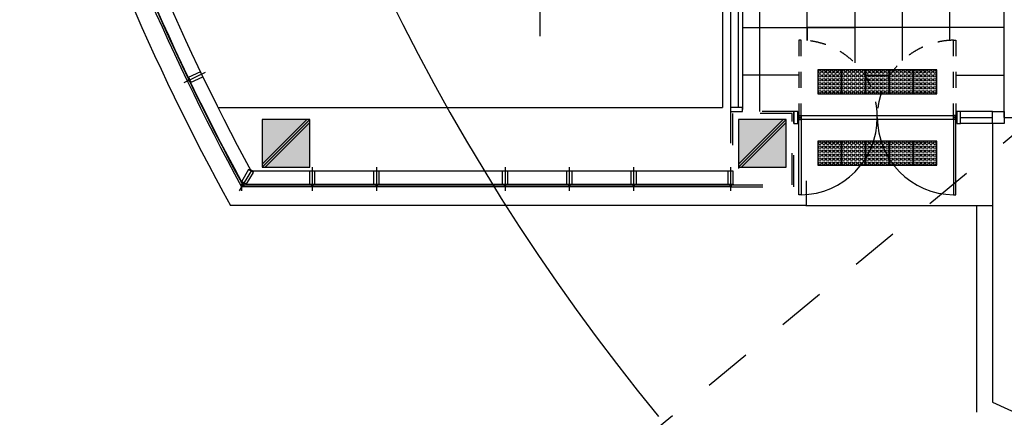
# Model space of a CAD drawing. Units: millimetres. Extents: x 116752 to 190550, y 120200 to 172323.
# Drawn here: x 123646 to 136050, y 133782 to 138798 of the extents above; entities that cross this region are included whole.
import ezdxf

# ---------------------------------------------------------------- set-up
doc = ezdxf.new("R2010")
doc.units = ezdxf.units.MM
doc.header["$LTSCALE"] = 400
for name, pattern in [('CENTER', [50.8, 31.75, -6.35, 6.35, -6.35]), ('H1', [1, 0.5, -0.5]), ('H2', [2, 1, -1]), ('H3', [3, 1.5, -1.5])]:
    doc.linetypes.add(name, pattern=pattern)
for name, color, linetype in [('1', 1, 'Continuous'), ('a-253', 253, 'Continuous'), ('A-EL6', 6, 'Continuous'), ('A-ETC', 1, 'Continuous'), ('A-PE', 8, 'Continuous'), ('A-SST', 9, 'Continuous'), ('A-TR', 9, 'Continuous'), ('A-WA0', 2, 'Continuous'), ('A-WIN1', 1, 'Continuous'), ('A-WIN9', 9, 'Continuous'), ('AL-WIN', 4, 'Continuous'), ('B1F-PLAN$0$A-TO', 253, 'Continuous'), ('col', 140, 'H1'), ('DIM', 7, 'Continuous'), ('DOR-SSD', 4, 'Continuous'), ('ELE-6', 6, 'Continuous'), ('I-FIN', 6, 'H2'), ('WAL1', 33, 'Continuous'), ('WIN', 4, 'Continuous'), ('기준선', 1, 'H3')]:
    doc.layers.add(name, color=color, linetype=linetype)

# ---------------------------------------------------------------- blocks, each defined once
blk = doc.blocks.new('점형블럭')
at = {"layer": 'B1F-PLAN$0$A-TO', "color": 0}
for p, q in [((135711, 131561), (135711, 131261)), ((136011, 131561), (135711, 131561)), ((136011, 131261), (136011, 131561)), ((135711, 131261), (136011, 131261))]:
    blk.add_line(p, q, dxfattribs=at)
at = {"layer": 'B1F-PLAN$0$A-TO'}
for centre in [(135736, 131536), (135736, 131486), (135786, 131536), (135786, 131486), (135836, 131536), (135836, 131486), (135886, 131536), (135886, 131486), (135936, 131536), (135936, 131486), (135986, 131536), (135986, 131486), (135736, 131436), (135736, 131386), (135786, 131436), (135786, 131386), (135836, 131436), (135836, 131386), (135886, 131436), (135886, 131386), (135936, 131436), (135936, 131386), (135986, 131436), (135986, 131386), (135736, 131336), (135736, 131286), (135786, 131336), (135786, 131286), (135836, 131336), (135836, 131286), (135886, 131336), (135886, 131286), (135936, 131336), (135936, 131286), (135986, 131336), (135986, 131286)]:
    blk.add_circle(centre, 17.5, dxfattribs=at)

msp = doc.modelspace()

# ---------------------------------------------------------------- hatches: boundary and pattern name
at = {"layer": 'a-253'}
for points in [[(126700, 136938.9049), (127300, 136938.9049), (127300, 137538.9049), (126700, 137538.9049)], [(133300, 137538.9049), (132700, 137538.9049), (132700, 136938.9049), (133300, 136938.9049)]]:
    msp.add_hatch(color=256, dxfattribs=at).paths.add_polyline_path(points)

# ---------------------------------------------------------------- linework, layer by layer
at = {"layer": '1'}
msp.add_line((130199.9999, 141088.9049), (130199.9999, 138588.9049), dxfattribs=at)
at = {"layer": 'A-EL6'}
for p, q in [((126144.3979, 137688.9049), (132499.9999, 137688.9049)), ((135900, 137488.9049), (135900, 133974.3838)), ((133555, 136763.9049), (133555, 136453.9049)), ((133550, 136453.9049), (126302.0455, 136453.9049)), ((133550, 136453.9049), (135900, 136453.9049))]:
    msp.add_line(p, q, dxfattribs=at)
for points in [[(122699.1229, 148148.9049, 0.1025900111), (126302.0455, 136453.9049)], [(135900, 133974.3838, 0.2442415302), (148932.8002, 134557.426, 0.0206063901), (151900.6172, 136438.9049, 0.0206063901)]]:
    msp.add_lwpolyline(points, format="xyb", dxfattribs=at)
at = {"layer": 'A-ETC', "color": 1}
for p, q in [((126700, 136976.7011), (127262.2038, 137538.9049)), ((126737.7961, 136938.9049), (127300, 137501.1088)), ((132700, 136976.7011), (133262.2038, 137538.9049)), ((132737.7961, 136938.9049), (133300, 137501.1088))]:
    msp.add_line(p, q, dxfattribs=at)
at = {"layer": 'A-ETC', "color": 4}
for p, q in [((126700, 136938.9049), (127300, 137538.9049)), ((132700, 136938.9049), (133300, 137538.9049))]:
    msp.add_line(p, q, dxfattribs=at)
at = {"layer": 'A-PE'}
for p, q in [((132965, 139888.9049), (132965, 137638.9049)), ((134165, 139275.0472), (134165, 138252.7627)), ((134765, 139246.2525), (134765, 138281.5574)), ((133565, 138698.9049), (133565, 138993.0677)), ((135365, 138537.057), (135365, 139004.7386)), ((132750, 138698.9049), (134165, 138698.9049)), ((133565, 138698.9049), (133565, 138534.7422)), ((133565, 138534.7422), (133565, 138698.9049)), ((134165, 138698.9049), (133565, 138698.9049)), ((134165, 138698.9049), (133565, 138698.9049)), ((134765, 138698.9049), (134165, 138698.9049)), ((136050, 138698.9049), (134765, 138698.9049)), ((133460, 138098.9049), (132750, 138098.9049)), ((134290.1073, 138098.9049), (134609.8926, 138098.9049)), ((135450, 138098.9049), (136050, 138098.9049))]:
    msp.add_line(p, q, dxfattribs=at)
at = {"layer": 'A-SST'}
for p, q in [((135450, 137583.9049), (133450, 137583.9049)), ((133450, 137543.9049), (135450, 137543.9049))]:
    msp.add_line(p, q, dxfattribs=at)
at = {"layer": 'A-TR'}
msp.add_line((135700, 136453.9049), (135700, 133847.3263), dxfattribs=at)
at = {"layer": 'A-WA0'}
for points in [[(126700, 136938.9049), (127300, 136938.9049), (127300, 137538.9049), (126700, 137538.9049)], [(132700, 136938.9049), (133300, 136938.9049), (133300, 137538.9049), (132700, 137538.9049)]]:
    msp.add_lwpolyline(points, close=True, dxfattribs=at)
at = {"layer": 'A-WIN1'}
for points in [[(125775.2047, 138041.6719), (125770.3266, 138051.8093), (125775.7332, 138054.4109), (125780.6113, 138044.2735)], [(125782.2292, 138027.074), (125787.1073, 138016.9367), (125792.5139, 138019.5383), (125787.6358, 138029.6757)], [(126448.8909, 136717.5073), (126439.2247, 136723.2629), (126442.2944, 136728.4182), (126451.9605, 136722.6626)], [(126462.8102, 136709.2192), (126472.4764, 136703.4636), (126475.5461, 136708.6189), (126465.8799, 136714.3745)], [(127321.9, 136712.9049), (127310.65, 136712.9049), (127310.65, 136718.9049), (127321.9, 136718.9049)], [(127338.1, 136712.9049), (127349.35, 136712.9049), (127349.35, 136718.9049), (127338.1, 136718.9049)], [(128131.9, 136712.9049), (128120.65, 136712.9049), (128120.65, 136718.9049), (128131.9, 136718.9049)], [(128148.1, 136712.9049), (128159.35, 136712.9049), (128159.35, 136718.9049), (128148.1, 136718.9049)], [(129751.9, 136712.9049), (129740.65, 136712.9049), (129740.65, 136718.9049), (129751.9, 136718.9049)], [(129768.1, 136712.9049), (129779.35, 136712.9049), (129779.35, 136718.9049), (129768.1, 136718.9049)], [(130561.9, 136712.9049), (130550.65, 136712.9049), (130550.65, 136718.9049), (130561.9, 136718.9049)], [(130578.1, 136712.9049), (130589.35, 136712.9049), (130589.35, 136718.9049), (130578.1, 136718.9049)], [(131371.9, 136712.9049), (131360.65, 136712.9049), (131360.65, 136718.9049), (131371.9, 136718.9049)], [(131388.1, 136712.9049), (131399.35, 136712.9049), (131399.35, 136718.9049), (131388.1, 136718.9049)], [(132591.9, 136712.9049), (132580.65, 136712.9049), (132580.65, 136718.9049), (132591.9, 136718.9049)], [(132608.1, 136712.9049), (132619.35, 136712.9049), (132619.35, 136718.9049), (132608.1, 136718.9049)]]:
    msp.add_lwpolyline(points, close=True, dxfattribs=at)
for centre, radius, start, end in [((125763.2958, 138082.2096), 14.8166, 268.17569543, 292.42209754), ((125740.694, 138016.0763), 19.6821, 3.29766893, 48.09608735), ((125806.4767, 137992.4737), 14.8166, 118.97165874, 143.21806086), ((126427.4276, 136762.9534), 14.8166, 301.70761022, 325.95401233), ((126434.2684, 136677.1175), 19.6705, 36.81575429, 81.64183157), ((126513.0279, 136712.0642), 14.8166, 152.50357353, 176.74997565), ((127280.2076, 136719.7513), 14.8166, 332.47881728, 356.72521939), ((127379.7923, 136719.7513), 14.8166, 183.27478061, 207.52118272), ((128090.2076, 136719.7513), 14.8166, 332.47881728, 356.72521939), ((128189.7923, 136719.7513), 14.8166, 183.27478061, 207.52118272), ((129710.2076, 136719.7513), 14.8166, 332.47881728, 356.72521939), ((129809.7923, 136719.7513), 14.8166, 183.27478061, 207.52118272), ((130520.2076, 136719.7513), 14.8166, 332.47881728, 356.72521939), ((130619.7923, 136719.7513), 14.8166, 183.27478061, 207.52118272), ((131330.2076, 136719.7513), 14.8166, 332.47881728, 356.72521939), ((131429.7923, 136719.7513), 14.8166, 183.27478061, 207.52118272), ((132550.2076, 136719.7513), 14.8166, 332.47881728, 356.72521939), ((132649.7923, 136719.7513), 14.8166, 183.27478061, 207.52118272), ((127330, 136670.7203), 19.6705, 67.58696136, 112.41303864), ((128140, 136670.7203), 19.6705, 67.58696136, 112.41303864), ((129760, 136670.7203), 19.6705, 67.58696136, 112.41303864), ((130570, 136670.7203), 19.6705, 67.58696136, 112.41303864), ((131380, 136670.7203), 19.6705, 67.58696136, 112.41303864), ((132600, 136670.7203), 19.6705, 67.58696136, 112.41303864)]:
    msp.add_arc(centre, radius, start, end, dxfattribs=at)
for centre, major_axis in [((125774.4112, 138032.301), (-10.4935, -5.0495)), ((126453.4059, 136709.2576), (-5.9578, -10.0058)), ((127330, 136708.1266), (0, -11.6452)), ((128140, 136708.1266), (0, -11.6452)), ((129760, 136708.1266), (0, -11.6452)), ((130570, 136708.1266), (0, -11.6452)), ((131380, 136708.1266), (0, -11.6452)), ((132600, 136708.1266), (0, -11.6452))]:
    msp.add_ellipse(centre, major_axis=major_axis, ratio=0.6440396067, dxfattribs=at)
at = {"layer": 'A-WIN9'}
for p, q in [((132565, 136888.9049), (126560.3749, 136888.9049)), ((132565, 136718.9049), (126499.885, 136718.9049))]:
    msp.add_line(p, q, dxfattribs=at)
for points in [[(122971.1305, 148088.6949, 0.1002001205), (126439.7044, 136754.6583)], [(123140.3272, 148105.2009, 0.0996856119), (126560.3749, 136888.9049)]]:
    msp.add_lwpolyline(points, format="xyb", dxfattribs=at)
at = {"layer": 'AL-WIN', "color": 1, "linetype": 'CENTER'}
for p, q in [((125982.3657, 138132.3688), (125712.0355, 138002.2858)), ((126569.1899, 136903.7092), (126411.5152, 136638.9049)), ((127330, 136938.9049), (127330, 136638.9049)), ((128140, 136938.9049), (128140, 136638.9049)), ((129760, 136938.9049), (129760, 136638.9049)), ((130570, 136938.9049), (130570, 136638.9049)), ((131380, 136938.9049), (131380, 136638.9049)), ((132600, 136938.9049), (132600, 136638.9049)), ((126441.2871, 136688.9049), (126441.2871, 136638.9049))]:
    msp.add_line(p, q, dxfattribs=at)
at = {"layer": 'AL-WIN', "color": 4}
for p, q in [((125775.4658, 138041.1316), (125753.8393, 138030.725)), ((125781.9699, 138027.6151), (125760.3435, 138017.2085)), ((126451.3962, 136720.5421), (126437.1277, 136696.5791)), ((126464.3065, 136712.9049), (126450.016, 136688.9049)), ((126455.5491, 136712.9049), (132592.5, 136712.9049)), ((127322.5, 136712.9049), (127322.5, 136688.9049)), ((127337.5, 136712.9049), (127337.5, 136688.9049)), ((128132.5, 136712.9049), (128132.5, 136688.9049)), ((128147.5, 136712.9049), (128147.5, 136688.9049)), ((129752.5, 136712.9049), (129752.5, 136688.9049)), ((129767.5, 136712.9049), (129767.5, 136688.9049)), ((130562.5, 136712.9049), (130562.5, 136688.9049)), ((130577.5, 136712.9049), (130577.5, 136688.9049)), ((131372.5, 136712.9049), (131372.5, 136688.9049)), ((131387.5, 136712.9049), (131387.5, 136688.9049)), ((132592.5, 136712.9049), (132592.5, 136688.9049)), ((132592.5, 136688.9049), (126441.2871, 136688.9049))]:
    msp.add_line(p, q, dxfattribs=at)
for points in [[(122942.0014, 148078.3176, 0.1006313607), (126441.2871, 136688.9049)], [(122965.888, 148080.6478, 0.1005108079), (126455.5491, 136712.9049)]]:
    msp.add_lwpolyline(points, format="xyb", dxfattribs=at)
at = {"layer": 'AL-WIN'}
for points in [[(125798.051, 138019.304, 0.1989123674), (125798.0639, 138019.0747), (125802.758, 138009.3196), (125800.0547, 138008.0188), (125799.014, 138010.1814), (125797.3921, 138009.4009), (125799.2999, 138005.4361), (125952.487, 138079.1498), (125922.1343, 138142.2268), (125768.9472, 138068.5131), (125770.8551, 138064.5483), (125772.4771, 138065.3288), (125771.4364, 138067.4914), (125774.1397, 138068.7923), (125778.8339, 138059.0372, 0.1989123674), (125779.005, 138058.8841), (125779.4217, 138058.7382), (125779.2757, 138058.3216, 0.1989123674), (125779.2885, 138058.0924), (125783.9827, 138048.3373), (125781.2794, 138047.0365), (125780.2387, 138049.1991), (125778.6167, 138048.4186), (125781.7821, 138041.8406), (125783.4041, 138042.6211), (125782.3634, 138044.7837), (125785.9678, 138046.5181), (125792.7321, 138032.461), (125789.1277, 138030.7265), (125788.0871, 138032.8892), (125786.4651, 138032.1087), (125789.6304, 138025.5306), (125791.2524, 138026.3111), (125790.2118, 138028.4738), (125792.9151, 138029.7746), (125797.6092, 138020.0195, 0.1989123674), (125797.7804, 138019.8665), (125798.197, 138019.7206)], [(126491.1834, 136729.775, 0.1989123674), (126491.3207, 136729.591), (126500.6223, 136724.0524), (126499.0875, 136721.4748), (126497.0254, 136722.7026), (126496.1045, 136721.156), (126499.885, 136718.9049), (126590.4475, 136870.9986), (126530.3023, 136906.8113), (126439.7398, 136754.7177), (126443.5204, 136752.4666), (126444.4413, 136754.0132), (126442.3792, 136755.2411), (126443.914, 136757.8187), (126453.2157, 136752.2802, 0.1989123674), (126453.4429, 136752.2471), (126453.8708, 136752.3556), (126453.9793, 136751.9278, 0.1989123674), (126454.1166, 136751.7437), (126463.4182, 136746.2052), (126461.8834, 136743.6275), (126459.8213, 136744.8554), (126458.9004, 136743.3088), (126465.1727, 136739.574), (126466.0936, 136741.1206), (126464.0314, 136742.3485), (126466.0779, 136745.7854), (126479.4817, 136737.8042), (126477.4352, 136734.3674), (126475.3731, 136735.5952), (126474.4522, 136734.0486), (126480.7245, 136730.3139), (126481.6454, 136731.8605), (126479.5833, 136733.0883), (126481.1181, 136735.666), (126490.4198, 136730.1274, 0.1989123674), (126490.647, 136730.0944), (126491.0749, 136730.2029)], [(127351.9621, 136723.7928, 0.1989123674), (127352.1742, 136723.7049), (127363, 136723.7049), (127363, 136720.7049), (127360.6, 136720.7049), (127360.6, 136718.9049), (127365, 136718.9049), (127365, 136888.9049), (127295, 136888.9049), (127295, 136718.9049), (127299.4, 136718.9049), (127299.4, 136720.7049), (127297, 136720.7049), (127297, 136723.7049), (127307.8257, 136723.7049, 0.1989123674), (127308.0378, 136723.7928), (127308.35, 136724.1049), (127308.6621, 136723.7928, 0.1989123674), (127308.8742, 136723.7049), (127319.7, 136723.7049), (127319.7, 136720.7049), (127317.3, 136720.7049), (127317.3, 136718.9049), (127324.6, 136718.9049), (127324.6, 136720.7049), (127322.2, 136720.7049), (127322.2, 136724.7049), (127337.8, 136724.7049), (127337.8, 136720.7049), (127335.4, 136720.7049), (127335.4, 136718.9049), (127342.7, 136718.9049), (127342.7, 136720.7049), (127340.3, 136720.7049), (127340.3, 136723.7049), (127351.1257, 136723.7049, 0.1989123674), (127351.3378, 136723.7928), (127351.65, 136724.1049)], [(128161.9621, 136723.7928, 0.1989123674), (128162.1742, 136723.7049), (128173, 136723.7049), (128173, 136720.7049), (128170.6, 136720.7049), (128170.6, 136718.9049), (128175, 136718.9049), (128175, 136888.9049), (128105, 136888.9049), (128105, 136718.9049), (128109.4, 136718.9049), (128109.4, 136720.7049), (128107, 136720.7049), (128107, 136723.7049), (128117.8257, 136723.7049, 0.1989123674), (128118.0378, 136723.7928), (128118.35, 136724.1049), (128118.6621, 136723.7928, 0.1989123674), (128118.8742, 136723.7049), (128129.7, 136723.7049), (128129.7, 136720.7049), (128127.3, 136720.7049), (128127.3, 136718.9049), (128134.6, 136718.9049), (128134.6, 136720.7049), (128132.2, 136720.7049), (128132.2, 136724.7049), (128147.8, 136724.7049), (128147.8, 136720.7049), (128145.4, 136720.7049), (128145.4, 136718.9049), (128152.7, 136718.9049), (128152.7, 136720.7049), (128150.3, 136720.7049), (128150.3, 136723.7049), (128161.1257, 136723.7049, 0.1989123674), (128161.3378, 136723.7928), (128161.65, 136724.1049)], [(129781.9621, 136723.7928, 0.1989123674), (129782.1742, 136723.7049), (129793, 136723.7049), (129793, 136720.7049), (129790.6, 136720.7049), (129790.6, 136718.9049), (129795, 136718.9049), (129795, 136888.9049), (129725, 136888.9049), (129725, 136718.9049), (129729.4, 136718.9049), (129729.4, 136720.7049), (129727, 136720.7049), (129727, 136723.7049), (129737.8257, 136723.7049, 0.1989123674), (129738.0378, 136723.7928), (129738.35, 136724.1049), (129738.6621, 136723.7928, 0.1989123674), (129738.8742, 136723.7049), (129749.7, 136723.7049), (129749.7, 136720.7049), (129747.3, 136720.7049), (129747.3, 136718.9049), (129754.6, 136718.9049), (129754.6, 136720.7049), (129752.2, 136720.7049), (129752.2, 136724.7049), (129767.8, 136724.7049), (129767.8, 136720.7049), (129765.4, 136720.7049), (129765.4, 136718.9049), (129772.7, 136718.9049), (129772.7, 136720.7049), (129770.3, 136720.7049), (129770.3, 136723.7049), (129781.1257, 136723.7049, 0.1989123674), (129781.3378, 136723.7928), (129781.65, 136724.1049)], [(130591.9621, 136723.7928, 0.1989123674), (130592.1742, 136723.7049), (130603, 136723.7049), (130603, 136720.7049), (130600.6, 136720.7049), (130600.6, 136718.9049), (130605, 136718.9049), (130605, 136888.9049), (130535, 136888.9049), (130535, 136718.9049), (130539.4, 136718.9049), (130539.4, 136720.7049), (130537, 136720.7049), (130537, 136723.7049), (130547.8257, 136723.7049, 0.1989123674), (130548.0378, 136723.7928), (130548.35, 136724.1049), (130548.6621, 136723.7928, 0.1989123674), (130548.8742, 136723.7049), (130559.7, 136723.7049), (130559.7, 136720.7049), (130557.3, 136720.7049), (130557.3, 136718.9049), (130564.6, 136718.9049), (130564.6, 136720.7049), (130562.2, 136720.7049), (130562.2, 136724.7049), (130577.8, 136724.7049), (130577.8, 136720.7049), (130575.4, 136720.7049), (130575.4, 136718.9049), (130582.7, 136718.9049), (130582.7, 136720.7049), (130580.3, 136720.7049), (130580.3, 136723.7049), (130591.1257, 136723.7049, 0.1989123674), (130591.3378, 136723.7928), (130591.65, 136724.1049)], [(131401.9621, 136723.7928, 0.1989123674), (131402.1742, 136723.7049), (131413, 136723.7049), (131413, 136720.7049), (131410.6, 136720.7049), (131410.6, 136718.9049), (131415, 136718.9049), (131415, 136888.9049), (131345, 136888.9049), (131345, 136718.9049), (131349.4, 136718.9049), (131349.4, 136720.7049), (131347, 136720.7049), (131347, 136723.7049), (131357.8257, 136723.7049, 0.1989123674), (131358.0378, 136723.7928), (131358.35, 136724.1049), (131358.6621, 136723.7928, 0.1989123674), (131358.8742, 136723.7049), (131369.7, 136723.7049), (131369.7, 136720.7049), (131367.3, 136720.7049), (131367.3, 136718.9049), (131374.6, 136718.9049), (131374.6, 136720.7049), (131372.2, 136720.7049), (131372.2, 136724.7049), (131387.8, 136724.7049), (131387.8, 136720.7049), (131385.4, 136720.7049), (131385.4, 136718.9049), (131392.7, 136718.9049), (131392.7, 136720.7049), (131390.3, 136720.7049), (131390.3, 136723.7049), (131401.1257, 136723.7049, 0.1989123674), (131401.3378, 136723.7928), (131401.65, 136724.1049)], [(132621.9621, 136723.7928, 0.1989123674), (132622.1742, 136723.7049), (132633, 136723.7049), (132633, 136720.7049), (132630.6, 136720.7049), (132630.6, 136718.9049), (132635, 136718.9049), (132635, 136888.9049), (132565, 136888.9049), (132565, 136718.9049), (132569.4, 136718.9049), (132569.4, 136720.7049), (132567, 136720.7049), (132567, 136723.7049), (132577.8257, 136723.7049, 0.1989123674), (132578.0378, 136723.7928), (132578.35, 136724.1049), (132578.6621, 136723.7928, 0.1989123674), (132578.8742, 136723.7049), (132589.7, 136723.7049), (132589.7, 136720.7049), (132587.3, 136720.7049), (132587.3, 136718.9049), (132594.6, 136718.9049), (132594.6, 136720.7049), (132592.2, 136720.7049), (132592.2, 136724.7049), (132607.8, 136724.7049), (132607.8, 136720.7049), (132605.4, 136720.7049), (132605.4, 136718.9049), (132612.7, 136718.9049), (132612.7, 136720.7049), (132610.3, 136720.7049), (132610.3, 136723.7049), (132621.1257, 136723.7049, 0.1989123674), (132621.3378, 136723.7928), (132621.65, 136724.1049)]]:
    msp.add_lwpolyline(points, format="xyb", close=True, dxfattribs=at)
at = {"layer": 'col'}
for points in [[(126700, 136938.9049), (127300, 136938.9049), (127300, 137538.9049), (126700, 137538.9049)], [(132700, 136938.9049), (133300, 136938.9049), (133300, 137538.9049), (132700, 137538.9049)]]:
    msp.add_lwpolyline(points, close=True, dxfattribs=at)
at = {"layer": 'DIM'}
msp.add_arc((152701.1437, 150983.6517), 27146.7576, 162.74313068, 219.29572764, dxfattribs=at)
at = {"layer": 'DOR-SSD', "linetype": 'H1'}
for points in [[(133460, 137538.9049), (133490, 137538.9049), (133490, 138538.7895), (133460, 138538.7895)], [(135440, 137538.9049), (135410, 137538.9049), (135410, 138538.7895), (135440, 138538.7895)]]:
    msp.add_lwpolyline(points, close=True, dxfattribs=at)
at = {"layer": 'DOR-SSD'}
for points in [[(133460, 137588.9049), (133490, 137588.9049), (133490, 136589.0203), (133460, 136589.0203)], [(135440, 137588.9049), (135410, 137588.9049), (135410, 136589.0203), (135440, 136589.0203)]]:
    msp.add_lwpolyline(points, close=True, dxfattribs=at)
for centre in [(133475, 137563.9049), (135425, 137563.9049)]:
    msp.add_circle(centre, 5, dxfattribs=at)
at = {"layer": 'DOR-SSD', "color": 1, "linetype": 'H1'}
for centre, start, end in [((133475, 137563.9049), 360, 89.11849169), ((135425, 137563.9049), 90.88150831, 180)]:
    msp.add_arc(centre, 975, start, end, dxfattribs=at)
at = {"layer": 'DOR-SSD', "color": 1}
for centre, start, end in [((133475, 137563.9049), 270.88150831, 360), ((135425, 137563.9049), 180, 269.11849169)]:
    msp.add_arc(centre, 975, start, end, dxfattribs=at)
at = {"layer": 'ELE-6'}
msp.add_line((132499.9999, 145688.9049), (132499.9999, 137688.9049), dxfattribs=at)
at = {"layer": 'I-FIN'}
for p, q in [((136050, 137563.9049), (136375, 137563.9049)), ((132700, 136938.9049), (132700, 136918.9049)), ((132607.5, 136712.9049), (132607.5, 136688.9049))]:
    msp.add_line(p, q, dxfattribs=at)
for points in [[(132607.5, 136688.9049), (133400, 136688.9049), (133400, 137638.9049), (132600, 137638.9049), (132600, 136888.9049)], [(132607.5, 136712.9049), (133376, 136712.9049), (133376, 137614.9049), (132624, 137614.9049), (132624, 136888.9049)]]:
    msp.add_lwpolyline(points, dxfattribs=at)
at = {"layer": 'WAL1'}
msp.add_line((136050, 137563.9049), (136050, 147773.9049), dxfattribs=at)
at = {"layer": 'WIN', "color": 9}
for p, q in [((132600, 139888.9049), (132600, 137688.9049)), ((132750, 139888.9049), (132750, 137663.9049)), ((135900, 137638.9049), (135500, 137638.9049)), ((135900, 137488.9049), (135500, 137488.9049))]:
    msp.add_line(p, q, dxfattribs=at)
at = {"layer": 'WIN'}
for p, q in [((132700, 137688.9049), (132700, 139888.9049)), ((135500, 137563.9049), (135900, 137563.9049))]:
    msp.add_line(p, q, dxfattribs=at)
for points in [[(132750, 137688.9049), (132600, 137688.9049), (132600, 137638.9049), (132750, 137638.9049)], [(133400, 137638.9049), (133400, 137488.9049), (133450, 137488.9049), (133450, 137638.9049)], [(135450, 137638.9049), (135450, 137488.9049), (135500, 137488.9049), (135500, 137638.9049)], [(136050, 137638.9049), (136050, 137488.9049), (135900, 137488.9049), (135900, 137638.9049)]]:
    msp.add_lwpolyline(points, close=True, dxfattribs=at)
at = {"layer": '기준선', "color": 4}
msp.add_line((129554.6668, 131898.5631), (152701.1437, 150983.6517), dxfattribs=at)

# ---------------------------------------------------------------- block references
at = {"layer": 'B1F-PLAN$0$A-TO', "color": 1, "rotation": 90.00000001667527}
for p in [(265261.0779, 2152.6376), (265561.0779, 2152.6376), (265861.0779, 2152.6376), (266161.0779, 2152.6376), (266461.0779, 2152.6376), (265261.0779, 1252.6376), (265561.0779, 1252.6376), (265861.0779, 1252.6376), (266161.0779, 1252.6376), (266461.0779, 1252.6376)]:
    msp.add_blockref('점형블럭', p, dxfattribs=at)

doc.saveas('drawing.dxf')
